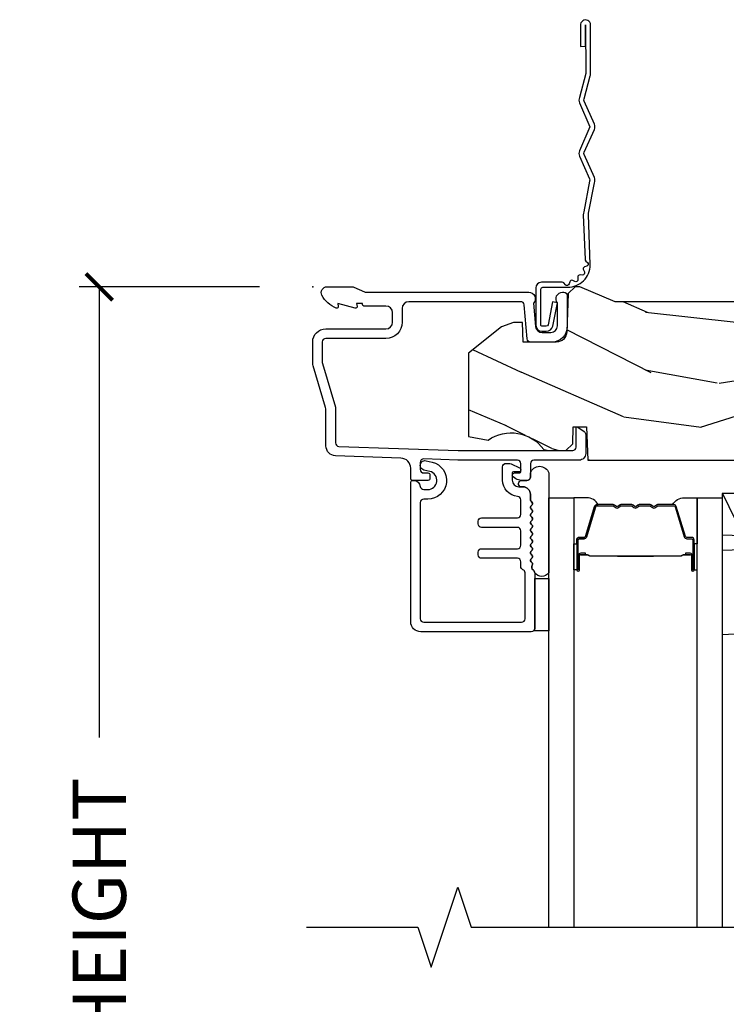
# Model space of a CAD drawing. Units: inches. Extents: x 7 to 366, y 6 to 156.
# Drawn here: x 263 to 266, y 134 to 138 of the extents above; entities that cross this region are included whole.
import ezdxf

# ---------------------------------------------------------------- set-up
doc = ezdxf.new("R2010")
doc.units = ezdxf.units.IN
doc.header["$MEASUREMENT"] = 0
doc.layers.get('Defpoints').update_dxf_attribs({"color": 253})
for name, color, linetype in [('ZP-ANNO-DIMS-DWNLD', 2, 'Continuous'), ('ZP-ANNO-MARK', 9, 'Continuous'), ('ZP-SECT-ACCS', 165, 'Continuous'), ('ZP-SECT-ALUM', 63, 'Continuous'), ('ZP-SECT-GLAS', 153, 'Continuous'), ('ZP-SECT-SEAL', 8, 'Continuous'), ('ZP-SECT-WDHA', 11, 'Continuous'), ('ZP-SECT-WOOD', 104, 'Continuous'), ('ZP-SECT-WSTP', 40, 'Continuous')]:
    doc.layers.add(name, color=color, linetype=linetype)
doc.layers.add('ZP-ANNO-NPLT', color=7, linetype='Continuous', plot=False)
doc.styles.get("Standard").update_dxf_attribs({"font": 'arial.ttf'})
doc.dimstyles.new('Frame Make Height and Width', dxfattribs={"dimtxt": 0.25, "dimasz": 0.125, "dimexe": 0.09375, "dimexo": 0.25, "dimgap": 0.0875, "dimtad": 0, "dimdec": 4, "dimzin": 10, "dimdsep": 46, "dimlunit": 5, "dimtxsty": 'Standard', "dimblk1": 'ARCHTICK', "dimblk2": 'ARCHTICK', "dimsah": 1, "dimcen": 0.09, "dimclrd": 256, "dimclre": 256, "dimclrt": 255, "dimadec": 3, "dimazin": 2, "dimtfac": 0.75, "dimtdec": 4, "dimtofl": 0, "dimtmove": 2, "dimatfit": 3, "dimfxl": 1, "dimfrac": 2, "dimtolj": 1, "dimtzin": 0, "dimlwd": -1, "dimlwe": -1, "dimarcsym": 0})

# ---------------------------------------------------------------- blocks, each defined once
blk = doc.blocks.new('_ArchTick')
at = {"color": 0, "linetype": 'ByBlock', "const_width": 0.15}
blk.add_lwpolyline([(-0.5, -0.5), (0.5, 0.5)], dxfattribs=at)
blk = doc.blocks.new('*D393')
at = {"layer": 'Defpoints', "color": 0}
for p in [(264.0000000000001, 136.9999081197231), (263.0000000000052, 129.9999081197231), (263.9999793940332, 129.9999081197231)]:
    blk.add_point(p, dxfattribs=at)
at = {"layer": 'ZP-ANNO-DIMS-DWNLD'}
for p, q in [((263.7500000000001, 136.9999081197231), (262.9062500000052, 136.9999081197231)), ((263.0000000000052, 136.9999081197231), (263.0000000000052, 134.8889940678813)), ((263.0000000000052, 129.9999081197231), (263.0000000000052, 132.1108221715648)), ((263.7499793940332, 129.9999081197231), (262.9062500000052, 129.9999081197231))]:
    blk.add_line(p, q, dxfattribs=at)
at = {"layer": 'ZP-ANNO-DIMS-DWNLD', "xscale": 0.125, "yscale": 0.125, "zscale": 0.125}
for p, rotation in [((263.0000000000052, 136.9999081197231), 90), ((263.0000000000052, 129.9999081197231), 270)]:
    blk.add_blockref('_ArchTick', p, dxfattribs=dict(at, rotation=rotation))
at = {"layer": 'ZP-ANNO-DIMS-DWNLD', "color": 255, "insert": (263.0000000000052, 133.499908119723), "char_height": 0.25, "attachment_point": 5, "rotation": 90}
blk.add_mtext('\\A1;FRAME HEIGHT', dxfattribs=at)
blk = doc.blocks.new('WIA- 42G7 Foldout Blue Fin SP')
at = {"layer": 'ZP-ANNO-NPLT'}
blk.add_point((0, 0), dxfattribs=at)
at = {"layer": 'ZP-SECT-ACCS'}
blk.add_lwpolyline([(1.291899459228602, 0.3394623818426652, -0.0802647730553297), (1.292713567290206, 0.3445011005321703), (1.319822016215198, 0.4875606634983996, 0.1615704533000932), (1.319822016224065, 0.5124393370632987), (1.271798092948984, 0.6199612814276634, -0.1615704533001526), (1.271798092949097, 0.6300387188210408), (1.319822016218608, 0.7375606631896972, 0.1615704533000934), (1.31982201622759, 0.7624393367545963), (1.271798092952508, 0.8699612814276633, -0.1615704533001683), (1.271798092952622, 0.8800387188210407), (1.300300048737199, 0.9875606634577565, 0.0958851559508068), (1.30223398488863, 1.002447406626259), (1.30223398488863, 1.227487031720031, 1.001822893294183), (1.254331784813189, 1.2244257271239), (1.254092949801588, 1.125000000000241), (1.277542338987814, 1.126541475524746), (1.277781173999414, 1.225967202648405, -1.000001092557772), (1.278779020347769, 1.226032797351578), (1.279667630012681, 1.000000000072574), (1.249493814168999, 0.8874393367780442, 0.1615704531591201), (1.249493814166839, 0.862560663233765), (1.29918959749375, 0.749999999874234), (1.24949381417241, 0.6374393365943405, 0.1615704533000896), (1.249493814163429, 0.6125606630294415), (1.297517737438511, 0.5050387185721235, -0.1615704533001816), (1.297517737438397, 0.4949612811787461), (1.269934729380963, 0.3504714728716181, 0.0802647730240314), (1.267899459228601, 0.3378746761526088), (1.276025617859545, 0.1285706136504672, 0.2172493365759633), (1.279665579739912, 0.1208258046925579), (1.287631555338919, 0.1140109244562808, -0.5855599422155324), (1.28433981738425, 0.0966689312787566), (1.274123491302532, 0.0933401900704922, 0.4605097357481115), (1.268237738501738, 0.0791307258339487), (1.273027558359785, 0.0697111058253199, -0.6036618419643542), (1.262846982127484, 0.0550131497640649), (1.252637386889773, 0.0557831497119139, 0.4605097357324635), (1.241773702623447, 0.0447565768039482), (1.2425824178124, 0.0343721177859777, -0.5855599423039615), (1.227992166607918, 0.0244370870377395), (1.218414357675555, 0.0293073450077515, 0.4605097357400129), (1.204110203401853, 0.0231309765550663), (1.200931130357048, 0.0133740009202939, -0.5855599423057641), (1.183649524227632, 0.0097786767671266), (1.176510983433047, 0.0181229821416054, 0.2159645946919557), (1.169307129088394, 0.0213867621116464), (1.071945998073942, 0.0212731458458677, 0.4142135623720373), (1.045565727054224, -0.005148097597413), (1.045689613092804, -0.1809999999999121, 0.414169971687353), (1.072953204851955, -0.2082350444753018), (1.093711911757907, -0.2082189363287483, 0.3300162725305506), (1.125552663998973, -0.1845961085496697), (1.14700000000019, -0.0756214168703338), (1.123958335595006, -0.0709395386649874), (1.102954799796634, -0.1777300865266511, -0.3300162725321485), (1.093693584958487, -0.1846010323350384), (1.072934878052478, -0.1846171404815919, -0.3902962473333499), (1.069189613092817, -0.18099999999977), (1.069188387546262, -0.0112595111084346, -0.4142135623754232), (1.078202988881116, -0.0022309087777614), (1.194995563431916, -0.0022450558147966, 0.4142135623731926), (1.299788441989448, 0.1025503788523991)], format="xyb", close=True, dxfattribs=at)
blk = doc.blocks.new('101CS Vin21 DS EXG SQ (Daul .8125 in 3mm IG) H')
at = {"layer": 'ZP-SECT-WDHA'}
h = blk.add_hatch(dxfattribs=at)
h.set_pattern_fill('WOOD3', color=256, scale=2, angle=163, pattern_type=2)
h.set_pattern_definition([(158.2364, (-41.1137664098336, -16.32514361702743), (20.45396798290167, -8.344771374467806), [0.240832, -23.842358]), (174.3099, (-41.33743211717024, -16.23584831277472), (-8.235181511295936, 0.4263690944681484), [0.305942, -9.892097999999997]), (208, (-41.64186584624252, -16.20551508671568), (-0.5847435903937086, -1.91261010378108), [0.226274, -2.602152]), (209.8476, (-41.84165407995226, -16.31174437491412), (-35.54768828883149, -20.50272857977593), [0.4386340000000001, -43.42478999999999]), (175.9946, (-42.22210445225243, -16.53005038540547), (18.38297247813528, -1.437476743240211), [0.266834, -26.416494]), (163, (-42.48828599108617, -16.51141202753534), (-2.497352921371544, -1.327866102480597), [0.5, -1.5]), (153.5376999999999, (-42.96643836906776, -16.36522617517397), (8.978306718050995, -4.836323452587549), [0.24331, -11.922214]), (157.2893999999999, (-41.27164713038388, -16.84154818524747), (16.6287403265194, -7.175302374271583), [0.200998, -19.898754]), (163, (-41.45706064748202, -16.76394774918366), (-2.497352921371544, -1.327866102480597), [0.3, -1.7]), (191.3008, (-41.74395207427096, -16.67623623776684), (-24.54716094300747, -5.043499394239721), [0.295296, -29.23435]), (215.125, (-42.03352334948249, -16.73410226037376), (10.57415813511433, 7.224071108844611), [0.45607, -22.347438]), (202.2894, (-42.40654249485237, -16.99650789519808), (-14.3993751268171, -6.054586024953077), [0.284254, -28.141088]), (169.3402, (-42.6695564480143, -17.10432097623243), (-15.88561928555968, 2.765334394382427), [0.362216, -17.748554]), (151.1113, (-43.02552102834988, -17.03731935277076), (25.02229161617255, -13.92425483963839), [0.38833, -38.444646]), (156.2902000000001, (-41.45291758731196, -17.43445713394455), (-16.62874768410002, 7.175289077572956), [0.342343999999998, -33.89213999999975]), (166.3665, (-41.76636633615049, -17.2967985641003), (-31.18650071420278, 7.443263674111074), [0.340588, -33.718186]), (196.6901, (-42.09735738727238, -17.21651827961383), (4.409962367830814, 0.7431255040166734), [0.360556, -6.850547999999999]), (210.4896, (-42.44272315500587, -17.32006771938961), (-25.55825994297176, -15.19129255384614), [0.325576, -32.232064]), (177.9314, (-42.72327941045114, -17.48525908578175), (-22.79293410148564, 0.6943551067665475), [0.310484, -30.737866]), (163, (-43.03356057361788, -17.47405195484197), (-2.497352921371544, -1.327866102480597), [0.24, -1.759999999999999]), (150.0053999999999, (-43.26307371504902, -17.40388274570851), (-16.04400167334359, 9.087905524651102), [0.266834, -26.416494]), (163, (-41.60726897892494, -15.81872954307191), (-2.497352921371544, -1.327866102480597), [0, -2]), (26.15240000000003, (-41.96274582201141, -16.02375689253844), (-36.87554735843706, -18.00538888531859), [0.4386339999999981, -43.42478999999975]), (9.565100000000033, (-42.15376019813186, -17.74303392318688), (2.497352076502218, 1.327869099233074), [0.178886, -4.293249999999999]), (351.1301, (-41.97736170079997, -17.71330901546548), (12.0603996767767, -1.595852046107204), [0.282842, -13.859292]), (319.8014, (-41.69790150094144, -17.75692090254932), (8.393559450670804, -6.748938448303023), [0.152316, -15.07923]), (189.5651, (-41.96274582201141, -16.02375689253844), (-2.497352076502219, -1.327869099233074), [0.223605999999999, -4.248529999999968]), (169.7098, (-42.1832439436763, -16.06091302719021), (17.79822734718652, -3.350093459302553), [0.342344, -33.89214000000001]), (152.8752999999999, (-42.52008242889263, -15.99975883782299), (-30.7601241373409, 15.67848221527703), [0.568858, -56.316992]), (152.6952, (-41.04944463479455, -16.11475657071557), (-10.89091849633435, 5.421060729349781), [0.223605999999999, -22.13707199999987]), (178.5241, (-41.24813681291755, -16.01218260543804), (22.79293551970828, -0.6943538178398186), [0.37363, -36.989452]), (205.8789, (-41.62164369553653, -16.00255926733416), (31.88084594068392, 15.34964888471388), [0.3821, -37.827846]), (197.6952, (-41.96542567043411, -16.16933442656218), (-23.21929303946757, -7.540852312839229), [0.316228, -31.306548]), (172.4623, (-42.26669181383454, -16.26545263940761), (-10.14779136076372, 1.011111546693648), [0.364966, -11.80056]), (156.4181, (-42.62850382826463, -16.21757711106521), (31.344885410924, -13.76583238823936), [0.52345, -51.82155999999999]), (154.8699, (-41.19563048715599, -16.59290894869708), (10.89091361125098, -5.421068605812715), [0.282842, -13.859292]), (174.3099, (-41.45170095063668, -16.4727926811362), (-8.235181511295936, 0.4263690944681484), [0.305942, -9.892097999999997]), (205.5104, (-41.75613467970896, -16.44245945507715), (26.88614988798455, 12.69389479119331), [0.325575999999998, -32.23206399999975]), (208, (-42.04996959617909, -16.58267729225556), (-0.5847435903937086, -1.91261010378108), [0.367696, -2.460732]), (180.354, (-42.37462547595737, -16.75529988557804), (27.20289793979688, 0.0487620292280626), [0.335262, -33.190848]), (159.6335000000001, (-42.70988016833785, -16.75737141566307), (30.01700107381327, -11.26852463519537), [0.340587999999998, -33.71818599999974]), (145.8973, (-43.02917635127085, -16.63883894093808), (-17.37187083675603, 11.58525502309056), [0.27203, -26.930912]), (154.2538, (-41.34181633951732, -17.0710613266786), (-12.80351945054413, 6.005821017315287), [0.263057999999998, -26.04283399999987]), (177.9314, (-41.57876070787881, -16.95679249321216), (-22.79293410148564, 0.6943551067665475), [0.310484, -30.737866]), (195.0054, (-41.88904187104554, -16.94558536227238), (11.31727641611973, 2.814114219735264), [0.37736, -18.490604]), (212.8991, (-42.25353373389828, -17.04328736795372), (28.64036637139408, 18.43175097613516), [0.49679, -49.18217999999999]), (178.9454, (-42.6706525036011, -17.31312422970839), (8.235181634652655, -0.4263644116476298), [0.291204, -14.269016]), (156.991, (-42.96180757164854, -17.30776453286307), (-18.54135163249375, 7.760042155334037), [0.3821, -37.827846]), (139.8013999999999, (-43.31350851072556, -17.15841109482991), (-8.393559450670804, 6.748938448303024), [0.152316, -15.07923]), (153.5376999999999, (-41.517239362351, -17.64484418025643), (8.978306718050995, -4.836323452587549), [0.24331, -11.922214]), (173.008, (-41.73505763559319, -17.53642278088443), (-22.20819262847394, 2.606951578708766), [0.345254, -34.18010000000001]), (200.4054, (-42.07774355490397, -17.4943946866365), (-30.71134915766887, -11.52445423798903), [0.428017999999998, -42.37384999999973]), (192.0546, (-41.89416040571382, -15.73101803165508), (-15.72724097270063, -3.557234008732985), [0.205912, -20.385348]), (173.7843, (-42.09553243225946, -15.77402160040129), (32.35598179133584, -3.618064673815965), [0.4275519999999981, -42.32756599999974]), (155.8750000000001, (-42.52057016614173, -15.72772986489478), (12.80352490518391, -6.005810314090467), [0.4837359999999979, -15.64077999999993])])
edge = h.paths.add_edge_path()
edge.add_arc((4.93800000000003, -0.7500000000000142), 0.0619999999999693, 270.0000000000131, 360.000000000013)
edge.add_line((5, -0.75), (5, -0.0310000000000059))
edge.add_line((5, -0.0310000000000059), (4.968999999999994, 0))
edge.add_line((4.968999999999994, 0), (4.437000000000011, 0))
edge.add_line((4.437000000000011, 0), (4.437000000000011, -0.0699999999999932))
edge.add_line((4.437000000000011, -0.0699999999999932), (1.41700000000003, -0.0699999999999932))
edge.add_line((1.41700000000003, -0.0699999999999932), (1.252090334392335, 0))
edge.add_line((1.252090334392335, 0), (1.229418282081269, 0))
edge.add_line((1.229418282081269, 0), (1.1973363976835, -0.0309811156375872))
edge.add_line((1.1973363976835, -0.0309811156375872), (1.191058905393504, -0.2107449748351087))
edge.add_arc((1.141089364042551, -0.2089999999999889), 0.0499999999999973, 270.00000000000585, 358.00000000000597, ccw=False)
edge.add_line((1.141089364042557, -0.2589999999999861), (0.9866261796981348, -0.2589999999999861))
edge.add_line((0.9866261796981348, -0.2589999999999861), (0.9834483896746633, -0.1680000000072539))
edge.add_line((0.9834483896746633, -0.1680000000072539), (0.940326179698161, -0.1680000000072539))
edge.add_line((0.940326179698161, -0.1680000000072539), (0.885269255367291, -0.1873655464816011))
edge.add_line((0.885269255367291, -0.1873655464816011), (0.7300000000000182, -0.3115809507771132))
edge.add_line((0.7300000000000182, -0.3115809507771132), (0.7300000000000182, -0.7018135829802646))
edge.add_line((0.7300000000000182, -0.7018135829802646), (0.8219473201980918, -0.7181856766099486))
edge.add_arc((0.9298952376915496, -0.871494179664477), 0.1874999999999858, 35.49312706283172, 125.15022587014519, ccw=False)
edge.add_line((1.082554957243587, -0.7626306870405131), (1.107093457185669, -0.7669999999999959))
edge.add_line((1.107093457185669, -0.7669999999999959), (1.186019032277954, -0.7669999999999959))
edge.add_line((1.186019032277954, -0.7669999999999959), (1.21810091667578, -0.7360188843623803))
edge.add_line((1.21810091667578, -0.7360188843623803), (1.220895237691536, -0.656000000000006))
edge.add_line((1.220895237691536, -0.656000000000006), (1.283104762308482, -0.656000000000006))
edge.add_line((1.283104762308482, -0.656000000000006), (1.288552402349182, -0.8119999999999834))
edge.add_line((1.288552402349182, -0.8119999999999834), (4.938000000000045, -0.8119999999999834))
h = blk.add_hatch(dxfattribs=at)
h.set_pattern_fill('WOOD3', color=256, scale=2, angle=73, pattern_type=2)
h.set_pattern_definition([(68.23640000000003, (1.965315587310101, -1.570522205916574), (-8.34477137446781, -20.45396798290167), [0.240832, -23.842358]), (84.30990000000001, (2.054610891562845, -1.346856498579903), (0.42636909446815, 8.235181511295936), [0.305942, -9.892097999999997]), (118, (2.084944117621887, -1.042422769507624), (-1.912610103781079, 0.5847435903937088), [0.226274, -2.602152]), (119.8476, (1.978714829423438, -0.8426345357979059), (-20.50272857977592, 35.5476882888315), [0.4386339999999993, -43.4247899999999]), (85.9946, (1.760408818932091, -0.4621841634977173), (-1.437476743240215, -18.38297247813528), [0.2668339999999993, -26.41649399999995]), (73, (1.77904717680218, -0.1960026246639614), (-1.327866102480597, 2.497352921371544), [0.5, -1.5]), (63.53769999999998, (1.925233029163564, 0.2821497533175545), (-4.836323452587551, -8.978306718050995), [0.24331, -11.922214]), (67.28939999999999, (1.448911019090076, -1.4126414853663), (-7.175302374271586, -16.6287403265194), [0.200998, -19.898754]), (73, (1.526511455153865, -1.227227968268145), (-1.327866102480597, 2.497352921371544), [0.3, -1.7]), (101.3008, (1.614222966570707, -0.9403365414792332), (-5.043499394239715, 24.54716094300748), [0.295296, -29.23435]), (125.125, (1.556356943963805, -0.650765266267662), (7.224071108844608, -10.57415813511433), [0.45607, -22.347438]), (112.2894, (1.293951309139458, -0.2777461208978309), (-6.054586024953073, 14.3993751268171), [0.2842539999999993, -28.14108799999996]), (79.34020000000001, (1.186138228105107, -0.0147321677358647), (2.76533439438243, 15.88561928555967), [0.362216, -17.748554]), (61.11129999999999, (1.2531398515668, 0.3412324125997372), (-13.92425483963839, -25.02229161617254), [0.38833, -38.444646]), (66.29019999999998, (0.8560020703930035, -1.231371028438204), (7.175289077572959, 16.62874768410002), [0.342344, -33.89214000000001]), (76.3665, (0.9936606402372375, -0.9179222795996793), (7.44326367411108, 31.18650071420278), [0.340588, -33.718186]), (106.6901, (1.073940924723729, -0.5869312284777948), (0.7431255040166725, -4.409962367830814), [0.360556, -6.850547999999999]), (120.4895999999999, (0.9703914849479247, -0.2415654607443329), (-15.19129255384613, 25.55825994297176), [0.325576, -32.232064]), (87.9314, (0.8052001185557742, 0.0389907947009931), (0.6943551067665528, 22.79293410148564), [0.310484, -30.737866]), (73, (0.8164072494955689, 0.349271957867721), (-1.327866102480597, 2.497352921371544), [0.24, -1.759999999999999]), (60.00539999999999, (0.8865764586290082, 0.5787850992988482), (9.087905524651106, 16.04400167334359), [0.266834, -26.416494]), (73, (2.471729661265612, -1.077019636825227), (-1.327866102480597, 2.497352921371544), [0, -2]), (296.1524, (2.266702311799065, -0.721542793738756), (-18.00538888531858, 36.87554735843706), [0.4386340000000001, -43.42478999999999]), (279.5651, (0.5474252811506517, -0.530528417618271), (1.327869099233074, -2.497352076502218), [0.1788859999999996, -4.293249999999987]), (261.1301, (0.5771501888720536, -0.7069269149501807), (-1.595852046107206, -12.06039967677669), [0.282842, -13.859292]), (229.8014, (0.5335383017882123, -0.9863871148087355), (-6.748938448303023, -8.393559450670804), [0.152316, -15.07923]), (99.56509999999996, (2.266702311799065, -0.721542793738756), (-1.327869099233074, 2.497352076502219), [0.2236059999999999, -4.248529999999998]), (79.7098, (2.229546177147312, -0.5010446720738742), (-3.350093459302556, -17.79822734718652), [0.342344, -33.89214000000001]), (62.87529999999996, (2.290700366514556, -0.164206186857534), (15.67848221527704, 30.76012413734089), [0.568858, -56.316992]), (62.69520000000002, (2.175702633621995, -1.634843980955579), (5.421060729349783, 10.89091849633434), [0.223606, -22.137072]), (88.5241, (2.278276598899481, -1.436151802832618), (-0.6943538178398221, -22.79293551970828), [0.37363, -36.989452]), (115.8789, (2.287899937003373, -1.062644920213656), (15.34964888471387, -31.88084594068392), [0.3821, -37.827846]), (107.6952, (2.121124777775378, -0.71886294531609), (-7.540852312839224, 23.21929303946757), [0.316228, -31.306548]), (82.4623, (2.025006564929924, -0.4175968019156074), (1.01111154669365, 10.14779136076372), [0.364966, -11.80056]), (66.41809999999998, (2.072882093272312, -0.0557847874855497), (-13.76583238823937, -31.34488541092399), [0.52345, -51.82155999999999]), (64.86989999999992, (1.697550255640464, -1.488658128594209), (-5.421068605812717, -10.89091361125097), [0.282842, -13.859292]), (84.30990000000001, (1.817666523201353, -1.23258766511347), (0.42636909446815, 8.235181511295936), [0.305942, -9.892097999999997]), (115.5104, (1.847999749260395, -0.9281539360411912), (12.69389479119331, -26.88614988798454), [0.325576, -32.232064]), (118, (1.707781912081998, -0.6343190195710662), (-1.912610103781079, 0.5847435903937088), [0.367696, -2.460732]), (90.35399999999983, (1.535159318759497, -0.3096631397927609), (0.0487620292280573, -27.20289793979688), [0.335262, -33.190848]), (69.63350000000003, (1.533087788674492, 0.0255915525876844), (-11.26852463519538, -30.01700107381326), [0.340588, -33.718186]), (55.89729999999996, (1.651620263399479, 0.3448877355206577), (11.58525502309056, 17.37187083675603), [0.27203, -26.930912]), (64.2538, (1.219397877658934, -1.34247227623284), (6.005821017315287, 12.80351945054413), [0.263058, -26.042834]), (87.9314, (1.333666711125374, -1.105527907871362), (0.6943551067665528, 22.79293410148564), [0.310484, -30.737866]), (105.0054, (1.344873842065169, -0.7952467447046346), (2.814114219735262, -11.31727641611973), [0.37736, -18.490604]), (122.8991, (1.247171836383813, -0.4307548818519109), (18.43175097613515, -28.64036637139408), [0.49679, -49.18217999999999]), (88.94539999999999, (0.977334974629116, -0.0136361121491007), (-0.4263644116476313, -8.235181634652655), [0.291204, -14.269016]), (66.99100000000001, (0.9826946714744622, 0.2775189558983655), (7.760042155334039, 18.54135163249375), [0.3821, -37.827846]), (49.80139999999996, (1.13204810950765, 0.6292198949754138), (6.748938448303025, 8.393559450670802), [0.152316, -15.07923]), (63.53769999999998, (0.6456150240811099, -1.167049253399198), (-4.836323452587551, -8.978306718050995), [0.24331, -11.922214]), (83.008, (0.7540364234531012, -0.9492309801569832), (2.60695157870877, 22.20819262847393), [0.345254, -34.18010000000001]), (110.4054, (0.7960645177010406, -0.6065450608461874), (-11.52445423798903, 30.71134915766887), [0.428018, -42.37384999999999]), (102.0546, (2.559441172682454, -0.7901282100363148), (-3.557234008732981, 15.72724097270063), [0.205912, -20.385348]), (83.78429999999999, (2.516437603936253, -0.5887561834906947), (-3.618064673815971, -32.35598179133584), [0.4275519999999993, -42.3275659999999]), (65.87499999999999, (2.562729339442739, -0.1637184496084032), (-6.00581031409047, -12.80352490518391), [0.483736, -15.64078])])
h.paths.add_polyline_path([(2.568499999999744, -1.59409670855156), (2.568499999999801, -0.8119999999999976), (2.018499999999789, -0.8119999999999976), (2.018499999999789, -0.9680000000000035), (1.918499999999767, -0.9680000000000035), (1.918499999999767, -1.162161765085535), (2.103499999999769, -1.168622107441514), (2.103499999999769, -1.228701422729571), (1.918499999999767, -1.235161765085543), (1.918499999999767, -1.628161765085536)])
at = {"layer": 'ZP-ANNO-NPLT'}
blk.add_point((0, 0), dxfattribs=at)
at = {"layer": 'ZP-SECT-ALUM'}
for points in [[(1.279000000000223, -0.7810000006061273, -0.4142714832573036), (1.247993869743481, -0.8119999999999976), (1.036000000000171, -0.8120000000000402, 0.4142135623730422), (1.020000000000209, -0.8280000000000028), (1.020000000000209, -0.8909999999999627, -0.4142135623730951), (1.004000000000189, -0.9069999999999538), (0.9774576777120955, -0.9069999999999538, -0.1539147210598403), (0.951646738076306, -0.8988618419929537), (0.9392642356366991, -0.8901915204428404, -0.7332303362617272), (0.9450000000001637, -0.8719999999999573), (0.9700000000001978, -0.8719999999999573, 0.4142135623731149), (0.9750000000001932, -0.8669999999999618), (0.9750000000001932, -0.8279999999999603, 0.4142135623732598), (0.9590000000002304, -0.8119999999999834), (0.6801745506525095, -0.812000000000097, -0.0087268677908553), (0.6798255556855111, -0.8119939082702956), (0.5205583919472474, -0.8064321763577879, 0.4244748162096084), (0.5040000000000191, -0.822422429590091), (0.5040000000000191, -0.8559999999999661, 0.4142135623729712), (0.5199999999999818, -0.8719999999999573), (0.5394999999999756, -0.8719999999999573, -0.4142135623730687), (0.5495000000000232, -0.881999999999948), (0.5495000000000232, -0.8969999999999629, -0.414213562372822), (0.5394999999999756, -0.9069999999999538), (0.4689999999999941, -0.9069999999999538, -0.4142135623731003), (0.4590000000000032, -0.8969999999999487), (0.4590000000000032, -0.8496698823582562, 0.4040262258352438), (0.4136402763450065, -0.8026985134883375), (0.1073597236550086, -0.7920029609080502, -0.4040262258351597), (0.0620000000000118, -0.7450315920381599), (0.0620000000000118, -0.5788681059788133, 0.0726790106845399), (0.060034695538775, -0.5654190837939553), (0.0019653044612369, -0.3709709438953723, -0.0726790106845398), (0, -0.3575219217105143), (0, -0.2580000000000098, -0.4142135623730893), (0.0609999999999786, -0.1970000000000027), (0.3430000000000746, -0.1970000000000027, 0.4142135623730854), (0.3740000000000805, -0.1659999999999968), (0.3740000000000805, -0.1210000000000093, 0.4142135623730915), (0.3430000000000746, -0.0900000000000034), (0.2400000000001796, -0.0900000000000034, -0.4142135623730951), (0.2330000000001746, -0.0829999999999984), (0.2330000000001746, -0.0779999999999745), (0.2054630815727592, -0.0779999999999745), (0.2078936542712881, -0.0917844627563085, -0.5481110662881892), (0.1991988260670609, -0.0997643013284631), (0.1174630815727369, -0.0779999999999745), (0.1198936542712659, -0.0917844627563085, -0.5801720142759769), (0.1105503302342754, -0.0995573712749547, -0.1875261658577565), (0.0429494928947634, -0.0392708234431609, -0.5602055028641737), (0.0670000000001778, 0), (0.1855990950134583, 0, -0.1051042352656827), (0.1921068813026636, -0.0013832726777139), (0.2420440380453215, -0.0236167273222776, 0.105104235265679), (0.2485518243345268, -0.0250000000000057), (1.01200000000017, -0.0250000000000057, -0.6500495232073265), (1.035000000000195, -0.0767846096908471), (1.044529021867219, -0.1857018280251736, 0.3888787318529326), (1.075411057508063, -0.2139999999999986), (1.116000000000212, -0.2139999999999986, 0.4142135623730888), (1.147000000000161, -0.1829999999999927), (1.147000000000161, -0.075621416870348, -0.6325892771612598), (1.171000000000432, -0.0250000000000181), (1.176000000000357, -0.0250000000000608, -0.4142135623702234), (1.192000000000177, -0.0409999999999968), (1.192000000000177, -0.1880000000000166, -0.4142135623730953), (1.121000000000151, -0.2590000000000145), (1.020431187066947, -0.2590000000000003, -0.3888787318528921), (1.004492071897516, -0.2443944918840089), (0.9905123472614717, -0.0846055081160415, 0.3888787318529237), (0.974573232092041, -0.0700000000000358), (0.4500000000001024, -0.0700000000000358, 0.4142135623730948), (0.4190000000000964, -0.1010000000000417), (0.4190000000000964, -0.1659999999999826, -0.4142135623731588), (0.3430000000000746, -0.2420000000000328), (0.0609999999999786, -0.2420000000000471, 0.4142135623730951), (0.0450000000000159, -0.2580000000000098), (0.0450000000000159, -0.3554761029084261, 0.0726790106845304), (0.0456690398166302, -0.360054493439435), (0.1063309601834135, -0.5631838419501776, -0.0726790106845293), (0.1069999999999709, -0.5677622324811864), (0.1069999999999709, -0.7315119491908888, 0.4040262258351587), (0.1224416080527249, -0.7475022024231635), (0.6807854779219156, -0.7669999999999959), (1.218000000000188, -0.7669999999999959, 0.4142135623730951), (1.23400000000015, -0.7510000000000332), (1.234000000000207, -0.6610000000000014, -0.6068148963147576), (1.241867882181963, -0.6569042397785552), (1.272177222981838, -0.6781270686848302, -0.2446984432288687), (1.279000000000166, -0.6912335013934126)], [(0.5039999999998486, -1.554999999999949, 0.4142135623730951), (0.5199999999998682, -1.570999999999955), (0.9790000000003828, -1.570999999999955, 0.4142135623730727), (0.9950000000003456, -1.554999999999949), (0.9950000000003456, -1.340000000000003, 0.3056146845839907), (0.9850000000001841, -1.325167603025732, -0.3056146845839225), (0.9750000000000227, -1.310335206051462), (0.9750000000000227, -1.288000000000295, 0.4142135623730958), (0.95900000000006, -1.272000000000332), (0.7909999999998263, -1.272000000000332, -0.41421356237309), (0.7749999999998068, -1.256000000000327), (0.7749999999998068, -1.243000000000336, -0.4142135623730951), (0.7909999999998263, -1.22700000000033), (0.95900000000006, -1.22700000000033, 0.4142135623730982), (0.9750000000000227, -1.211000000000368), (0.9750000000000227, -1.143000000000284, 0.4142135623730951), (0.95900000000006, -1.127000000000322), (0.7909999999998263, -1.127000000000322, -0.4142135623730971), (0.7749999999998068, -1.111000000000331), (0.7749999999998068, -1.098000000000325, -0.4142135623730951), (0.7909999999998263, -1.082000000000334), (0.95900000000006, -1.082000000000334, 0.4142135623730982), (0.9750000000000227, -1.066000000000371), (0.9750000000000227, -0.9977333091088098, 0.3920785470399276), (0.9602173913044111, -0.9817796901334646, -0.3920785470399131), (0.8900000000000432, -0.9060000000003327), (0.8899999999999862, -0.8429999999999608, -0.414213562373161), (0.9060000000000059, -0.8269999999999555), (0.9187844416500183, -0.8269999999999555, -0.1095178116852828), (0.9293498981937773, -0.8293423053241183), (0.9692261826174899, -0.8479369221300743, -0.8025848516683225), (0.9650000000000318, -0.8670000000003312), (0.9399999999999977, -0.8670000000003312, 0.4142135623731406), (0.9350000000000022, -0.8720000000003267), (0.9350000000000022, -0.9060000000003186, 0.4142135623730946), (0.9660000000000081, -0.9370000000003244), (0.9850000000000136, -0.9370000000003244, -0.4142135623730413), (1.019999999999981, -0.972000000000321), (1.019999999999981, -0.9978000642233268, 0.1989123673795732), (1.022928932188165, -1.004871132035191), (1.027071067811846, -1.0090132676589, -0.5134783182062744), (1.025461644163499, -1.025187075743303, 0.4879283649265292), (1.023535533905942, -1.04083307281229), (1.027071067811846, -1.044368606718222, -0.5134783182060947), (1.025461644163499, -1.06054241480264, 0.4879283649265652), (1.023535533905942, -1.076188411871626), (1.027071067811846, -1.079723945777558, -0.5134783182061926), (1.025461644163499, -1.095897753861976, 0.4879283649266021), (1.023535533905942, -1.111543750930962), (1.027071067811846, -1.115079284836895, -0.5134783182061983), (1.025461644163499, -1.131253092921298, 0.4879283649264654), (1.023535533905942, -1.146899089990284), (1.027071067811846, -1.150434623896217, -0.5134783182062788), (1.025461644163499, -1.16660843198062, 0.4879283649264697), (1.023535533905942, -1.182254429049606), (1.027071067811846, -1.185789962955539, -0.5134783182062267), (1.025461644163499, -1.201963771039942, 0.4879283649265264), (1.023535533905942, -1.217609768108943), (1.027071067811846, -1.221145302014875, -0.5134783182061446), (1.025461644163499, -1.237319110099278, 0.4879283649264781), (1.023535533905942, -1.252965107168265), (1.027071067811846, -1.256500641074211, -0.5134783182060917), (1.025461644163499, -1.272674449158614, 0.487928364926491), (1.023535533905942, -1.288320446227601), (1.027071067811846, -1.291855980133533, -0.3570353653767984), (1.028329845275493, -1.304460010776097, 0.4147394936496004), (1.032828798858361, -1.326656375652589, -0.2516902409472536), (1.040000000000361, -1.339999999999989), (1.040000000000361, -1.599999999999994, -0.4142135623731113), (1.024000000000398, -1.615999999999957), (0.5059999999998582, -1.615999999999957, -0.4142135623730966), (0.4589999999998327, -1.568999999999959), (0.4589999999998327, -0.9169999999999447, -0.4142135623730951), (0.4689999999998236, -0.9069999999999538), (0.474075910625686, -0.9069999999999538, -0.3935234033024526), (0.5039999999998486, -0.9348671907898449, 0.3935234033024403), (0.5199595143327543, -0.9497296925444516), (0.5389999999998168, -0.9497296925444516, 0.8906536240578166), (0.5488483902738608, -0.8648726834657907), (0.5213467725308192, -0.8584019233550606, -1), (0.5316532274688371, -0.8145980766448417), (0.5591548452118218, -0.821068836755586, -0.8906536240577935), (0.5389999999998168, -0.9947296925444391), (0.5199999999998682, -0.9947296925444391, 0.4142135623731226), (0.5039999999998486, -1.010729692544444)], [(1.23724999997853, -1.186199063640096), (1.23724999997853, -1.3252947940938, 0.9999999999999998), (1.250304464416842, -1.3252947940938), (1.250304464416842, -1.259512478688471, -0.416771853806601), (1.255369781068566, -1.254491173544245), (1.277421970880709, -1.254503032771005), (1.277474270544871, -1.248510083436976), (1.256222863029506, -1.248527536808701, 0.4382812462341159), (1.24430446441687, -1.259512478707371), (1.24430446441687, -1.3252947940938, -0.9999999999999998), (1.243249999978559, -1.3252947940938), (1.243249999978559, -1.186199063640096, -0.4142135623727511), (1.249301591249263, -1.180147472369363), (1.271196653658705, -1.180147472420806, 0.3297505478360851), (1.283656556861444, -1.170927629073283), (1.326615213713068, -1.030416193742986, -0.3297505471856209), (1.331922171141286, -1.026489251818595), (1.408440262111923, -1.026489251818595, -0.1722806744780336), (1.410673386128109, -1.027282236322299), (1.419018271852735, -1.034063940908403, 0.355100971316945), (1.432920253996428, -1.034063940869266), (1.44126513954319, -1.02728223634967, -0.1722806759271366), (1.443498263616618, -1.026489251818595), (1.49472099921121, -1.026489251818595, -0.1722806744765569), (1.496954123227453, -1.027282236322299), (1.505299008952022, -1.034063940908403, 0.355100971316945), (1.519200991095772, -1.034063940869266), (1.527545876642534, -1.02728223634967, -0.172280675927211), (1.529779000715905, -1.026489251818595), (1.581001736310554, -1.026489251818595, -0.1722806744754339), (1.58323486032674, -1.027282236322299), (1.591579746051365, -1.034063940908403, 0.3551009713177561), (1.605481728195115, -1.034063940869266), (1.613826613741821, -1.02728223634967, -0.1722806759249181), (1.616059737815191, -1.026489251818595), (1.692591259862581, -1.026489251818595, -0.3297505471210363), (1.697898217231852, -1.030416193698393), (1.740860239073754, -1.170938635301389, 0.329750547121346), (1.753304684505621, -1.180147040520672), (1.775198408707808, -1.180147040520672, -0.414213562372923), (1.78124999997857, -1.186198631791405), (1.78124999997857, -1.32529383508308, -0.9999999999999998), (1.780193617355109, -1.325293835081886), (1.780193617429006, -1.259512478700862, 0.4127529014045953), (1.769227113517274, -1.248491119520657), (1.747076453358033, -1.248503032801643), (1.747076453358033, -1.254503032801643), (1.769128300799934, -1.254491173528869, -0.416771853806601), (1.774193617429034, -1.259512478688471), (1.774193617355138, -1.325293835088423, 0.9999999999999998), (1.787249999978541, -1.325293835088423), (1.787249999978541, -1.186198631791405, 0.4142135623730951), (1.775198408707808, -1.174147040520672), (1.753304684565932, -1.174147040520672, -0.3297505471402869), (1.746598067626905, -1.169184405129847), (1.703636045782332, -1.028661963518125, 0.3297505471402651), (1.692591259912546, -1.020489251818595), (1.616059737815191, -1.020489251818595, 0.1722806760197857), (1.610042558896225, -1.022625957908083), (1.601697673313651, -1.029407662456812, -0.3551009731077703), (1.595363800804705, -1.029407662391868), (1.587018915288979, -1.022625957975499, 0.1722806760197489), (1.581001736440896, -1.020489251818595), (1.529779000715905, -1.020489251818595, 0.1722806760185973), (1.523761821796995, -1.022625957908054), (1.515416936214307, -1.029407662456812, -0.3551009731077703), (1.509083063705418, -1.029407662391868), (1.500738178189692, -1.022625957975499, 0.1722806760185973), (1.494720999341609, -1.020489251818595), (1.443498263616618, -1.020489251818595, 0.1722806760185973), (1.437481084697594, -1.022625957908054), (1.429136199115021, -1.029407662456812, -0.3551009731077703), (1.422802326606017, -1.029407662391868), (1.414457441090291, -1.022625957975499, 0.1722806760185609), (1.408440262242322, -1.020489251818595), (1.331922171141286, -1.020489251818595, 0.3297505471402229), (1.320877385177539, -1.028661963513805), (1.2779187283341, -1.169173398817328, -0.3297505471402911), (1.271196653720323, -1.174147472420806), (1.249301591249263, -1.174147472369362, 0.4142135623730951)], [(1.597378087247818, -1.262286245231571, -0.0737101296872465), (1.591351907493333, -1.263039576618446), (1.432752759720358, -1.263039576618446, -0.073710129675381), (1.426726579967805, -1.262286245224153, 0.0737198097653179), (1.420701168449511, -1.26153312770959), (1.298515873378903, -1.26153312770959, -0.1259206135141558), (1.292451098049411, -1.258992801580895, 0.1392687590281436), (1.286061713816536, -1.256511631346775), (1.255932735639646, -1.256511631346775), (1.255932735639646, -1.254503032801643), (1.286061713842173, -1.254503032758698, -0.1435916317222678), (1.293665418589569, -1.257393061249338, 0.1226443886257352), (1.298668942240567, -1.259524529164458), (1.420678771965583, -1.259524529164458, -0.0734608770266315), (1.427265258957334, -1.260351227645067, 0.0740101665154778), (1.432729287512472, -1.261030978073314), (1.591375379700991, -1.261030978073314, 0.0740106864415339), (1.596839370994416, -1.260351238010635, -0.073460449085442), (1.603425895248278, -1.259524529164458), (1.725435724973067, -1.259524529164458, 0.1218042964113589), (1.730409479196737, -1.257415464002725, -0.1322005262836391), (1.737640385105464, -1.254503032801643), (1.767769363282354, -1.254503032801643), (1.767769363282354, -1.256511631346775), (1.737640385105464, -1.256511631346775, 0.1249845848041735), (1.731614589533933, -1.259022379430042, -0.1249845745311431), (1.725588793834731, -1.26153312770959), (1.603403498764123, -1.26153312770959, 0.0737198097497836)]]:
    blk.add_lwpolyline(points, format="xyb", close=True, dxfattribs=at)
at = {"layer": 'ZP-SECT-GLAS', "flags": 128}
for points in [[(1.105999999999824, -3.000000000000007), (1.105999999999824, -0.9879999999999498), (1.222999999999842, -0.9879999999999498), (1.222999999999842, -3.000000000000007)], [(1.801499999999805, -3.000000000000007), (1.801499999999805, -0.9879999999999498), (1.918499999999824, -0.9879999999999498), (1.918499999999824, -3.000000000000007)]]:
    blk.add_lwpolyline(points, dxfattribs=at)
at = {"layer": 'ZP-SECT-SEAL'}
for points in [[(1.105999999999824, -1.339999999999989, -0.4992124965202344), (1.040000000000361, -1.339999999999989, 0.2516902409472513), (1.032828798858361, -1.326656375652589, -0.4147394936495373), (1.028329845275493, -1.304460010776097, 0.357035365376687), (1.027071067811846, -1.291855980133533), (1.023535533905942, -1.288320446227601, -0.4879283649260222), (1.025461644163499, -1.272674449158614, 0.5134783182063997), (1.027071067811846, -1.256500641074211), (1.023535533905942, -1.252965107168265, -0.4879283649260675), (1.025461644163499, -1.237319110099278, 0.5134783182063574), (1.027071067811846, -1.221145302014875), (1.023535533905942, -1.217609768108943, -0.4879283649261306), (1.025461644163499, -1.201963771039956, 0.5134783182066398), (1.027071067811846, -1.185789962955539), (1.023535533905942, -1.182254429049606, -0.487928364926399), (1.025461644163499, -1.16660843198062, 0.5134783182063073), (1.027071067811846, -1.150434623896217), (1.023535533905942, -1.146899089990284, -0.4879283649265165), (1.025461644163499, -1.131253092921298, 0.5134783182062286), (1.027071067811846, -1.115079284836895), (1.023535533905942, -1.111543750930962, -0.487928364926593), (1.025461644163499, -1.095897753861976, 0.5134783182061992), (1.027071067811846, -1.079723945777558), (1.023535533905942, -1.076188411871626, -0.487928364926523), (1.025461644163499, -1.06054241480264, 0.5134783182060781), (1.027071067811846, -1.044368606718222), (1.023535533905942, -1.04083307281229, -0.4879283649263379), (1.025461644163499, -1.025187075743303, 0.5134783182062699), (1.027071067811846, -1.0090132676589), (1.022928932188165, -1.004871132035191, -0.1989123673797976), (1.019999999999981, -0.9978000642233268), (1.019999999999981, -0.972000000000321, 0.4142135623730951), (0.9850000000000136, -0.9370000000003244), (0.9755000000000109, -0.9370000000003244, -0.8315784400118696), (0.9774576777120955, -0.9069999999999538), (1.004000000000246, -0.9069999999999396, 0.4142135623731475), (1.020000000000209, -0.8909999999999342), (1.020000000000209, -0.8719999999999573, -0.7249925623072193), (1.105999999999824, -0.8719999999999573), (1.105999999999824, -1)], [(1.320877385177539, -1.028661963513805, -0.3297505471402128), (1.331922171141286, -1.020489251818595), (1.338050686186079, -1.020489251818595, 0.2670543046207723), (1.283811933795391, -0.9879999999999498), (1.222999999999899, -0.9879999999999498), (1.222999999999785, -1.204329164735533), (1.237249999978587, -1.204329164735533), (1.23724999997853, -1.186199063640096, -0.4142135623730951), (1.249301591249263, -1.174147472369362), (1.271196653720323, -1.174147472420806, 0.329750547140257), (1.2779187283341, -1.169173398817328)], [(1.703622614779476, -1.028661531665115, 0.3297505471402128), (1.692577828815785, -1.020488819969934), (1.686449313770992, -1.020488819969934, -0.2670543046207723), (1.740688066161681, -0.9879995681512596), (1.801499999999748, -0.9879999999999498), (1.801499999999862, -1.204329164735533), (1.787249999978428, -1.204328732886843), (1.787249999978541, -1.186198631791405, 0.4142135623730951), (1.775198408707808, -1.174147040520672), (1.753303346236691, -1.174147040572115, -0.329750547140257), (1.746581271622915, -1.169172966968638)], [(1.222999999999899, -1.204329164735533), (1.237249999978587, -1.204329164735533), (1.23724999997853, -1.3252947940938, 0.0447059487448573), (1.237353947810163, -1.326455043256409), (1.222999999999785, -1.326455043256409)], [(1.801499999999748, -1.204329164735533), (1.787249999978428, -1.204328732886843), (1.787249999978541, -1.325294362245109, -0.0447059487448573), (1.787146052146965, -1.326454611407719), (1.801499999999862, -1.326455043256409)]]:
    blk.add_lwpolyline(points, format="xyb", close=True, dxfattribs=at)
at = {"layer": 'ZP-SECT-WOOD'}
blk.add_lwpolyline([(4.938000000000045, -0.8119999999999834, 0.4142135623730943), (5, -0.75), (5, -0.0310000000000059), (4.968999999999994, 0), (4.437000000000011, 0), (4.437000000000011, -0.0699999999999932), (1.41700000000003, -0.0699999999999932), (1.252090334392335, 0), (1.229418282081269, 0), (1.1973363976835, -0.0309811156375872), (1.191058905393504, -0.2107449748351087, -0.4040262258351577), (1.141089364042557, -0.2589999999999861), (0.9866261796981348, -0.2589999999999861), (0.9834483896746633, -0.1680000000072539), (0.940326179698161, -0.1680000000072539), (0.885269255367291, -0.1873655464816011), (0.7300000000000182, -0.3115809507771132), (0.7300000000000182, -0.7018135829802646), (0.8219473201980918, -0.7181856766099486, -0.4124617526319236), (1.082554957243587, -0.7626306870405131), (1.107093457185669, -0.7669999999999959), (1.186019032277954, -0.7669999999999959), (1.21810091667578, -0.7360188843623803), (1.220895237691536, -0.656000000000006), (1.283104762308482, -0.656000000000006), (1.288552402349182, -0.8119999999999834)], format="xyb", close=True, dxfattribs=at)
blk.add_lwpolyline([(2.568499999999744, -1.59409670855156), (2.568499999999801, -0.8119999999999976), (2.018499999999789, -0.8119999999999976), (2.018499999999789, -0.9680000000000035), (1.918499999999767, -0.9680000000000035), (1.918499999999767, -1.162161765085535), (2.103499999999769, -1.168622107441514), (2.103499999999769, -1.228701422729571), (1.918499999999767, -1.235161765085543), (1.918499999999767, -1.628161765085536)], close=True, dxfattribs=at)
at = {"layer": 'ZP-SECT-WSTP'}
blk.add_lwpolyline([(1.105999999999824, -1.611313708498954), (1.035313708499359, -1.611313708498954, 0.1989123673784149), (1.040000000000361, -1.599999999999994), (1.040000000000361, -1.365999999999957), (1.105999999999824, -1.365999999999957)], format="xyb", close=True, dxfattribs=at)

msp = doc.modelspace()

# ---------------------------------------------------------------- linework, layer by layer
at = {"layer": 'ZP-ANNO-MARK'}
msp.add_lwpolyline([(263.9709179508009, 133.999908119723), (264.4925000000002, 134), (264.5550000000002, 133.8125), (264.6800000000002, 134.1874999999999), (264.7425000000002, 134), (266.5722199299995, 134), (266.6347199299996, 134.1875), (266.7597199299995, 133.8125), (266.8222199299996, 134), (267.2641699299997, 133.999908119723)], dxfattribs=at)

# ---------------------------------------------------------------- block references
for name in ['WIA- 42G7 Foldout Blue Fin SP', '101CS Vin21 DS EXG SQ (Daul .8125 in 3mm IG) H']:
    msp.add_blockref(name, (264, 137))

# ---------------------------------------------------------------- dimensions: what is measured, and where the dimension line sits
at = {"layer": 'ZP-ANNO-DIMS-DWNLD'}
dim = msp.add_linear_dim(base=(263.0000000000052, 129.9999081197231), p1=(264, 136.999908119723), p2=(263.9999793940331, 129.999908119723), angle=90, text='FRAME HEIGHT', dimstyle='Frame Make Height and Width', override={"dimscale": 1, "dimlfac": 1, "dimpost": '"\\X'}, dxfattribs=at)
dim.commit()
dim.dimension.update_dxf_attribs({"geometry": '*D393', "text_midpoint": (263.0000000000052, 133.499908119723)})

doc.saveas('drawing.dxf')
